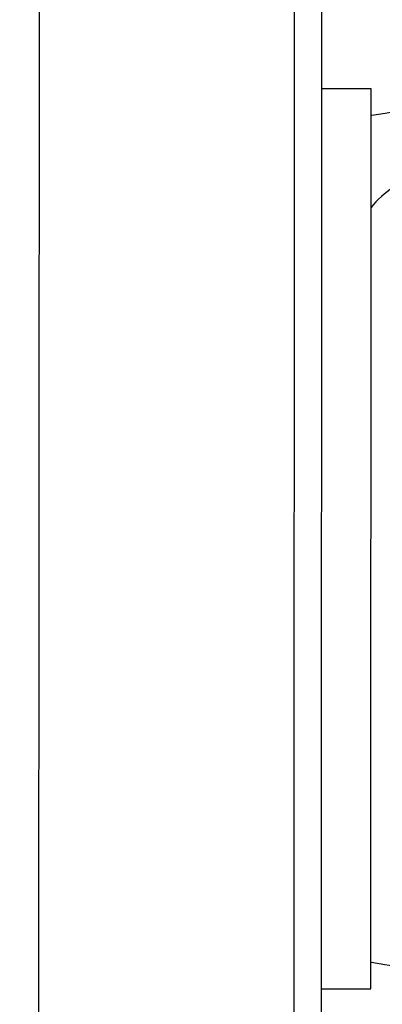
# Model space of a CAD drawing. Units: metres. Extents: x -1052 to 1973, y -91 to 546.
# Drawn here: x 1528 to 1529, y 342 to 343 of the extents above; entities that cross this region are included whole.
import ezdxf

# ---------------------------------------------------------------- set-up
doc = ezdxf.new("R2010")
doc.units = ezdxf.units.M
doc.header["$LTSCALE"] = 0.5
doc.header["$MEASUREMENT"] = 0
doc.linetypes.add('CONTINUO', pattern=[0])
doc.layers.add('EDIFICIOS', color=8, linetype='Continuous')
doc.layers.add('G-09(Agua industrial)', color=2, linetype='Continuous')
doc.styles.add('ROMANS', font='romans')
doc.dimstyles.new('Dim_Civil-2009', dxfattribs={"dimscale": 0.5, "dimtxt": 2, "dimasz": 2, "dimexe": 0.5, "dimexo": 1, "dimgap": 0.8, "dimtad": 1, "dimtxsty": 'ROMANS', "dimcen": 0.09, "dimclrd": 256, "dimclre": 256, "dimclrt": 256, "dimadec": 0, "dimazin": 0, "dimtfac": 1, "dimtofl": 0, "dimtmove": 0, "dimatfit": 3, "dimfxl": 0.5, "dimtolj": 1, "dimtzin": 0, "dimlwd": -1, "dimarcsym": 0})

# ---------------------------------------------------------------- blocks, each defined once
blk = doc.blocks.new('A$C050422F1')
at = {"layer": 'EDIFICIOS'}
for p, q in [((8.612389974296264, 5.56857731301784), (8.614502120570194, 10.05999410708705)), ((8.75345341912913, 7.829928516602308), (8.752329330933208, 5.439588422833708)), ((8.768446363484372, 7.81492146430503), (8.767322275404808, 5.424581370536373)), ((8.79499411238163, 6.216002288154925), (8.767494115455008, 6.216015220381792)), ((8.794761332298094, 5.721002342835277), (8.79499411238163, 6.216002288154925)), ((8.767261335371472, 5.721015275062143), (8.794761332298094, 5.721002342835277))]:
    blk.add_line(p, q, dxfattribs=at)
for centre, radius, start, end in [((8.93475045142576, 5.386361074088803), 0.8268254573415145, 83.38686478758422, 99.70258278982602), ((8.803626203614089, 6.161491312775796), 0.04070754749243191, 101.6551950703346, 102.2525721694462), ((8.829574664994777, 6.124145772349804), 0.04369020362471909, 99.09067317578601, 142.3912208326575), ((8.803444689396764, 5.775505341252119), 0.04070754935145169, 257.6935393228101, 258.2911409390097), ((8.935298483808854, 6.550512605631774), 0.8268262462249774, 260.2435089801201, 276.5592004270593)]:
    blk.add_arc(centre, radius, start, end, dxfattribs=at)

msp = doc.modelspace()

# ---------------------------------------------------------------- block references
at = {"layer": 'EDIFICIOS', "linetype": 'CONTINUO'}
msp.add_blockref('A$C050422F1', (1519.880840667572, 336.6473448999905), dxfattribs=at)

# ---------------------------------------------------------------- leaders
at = {"layer": 'G-09(Agua industrial)'}
msp.add_leader([(1530.252838544447, 340.552372863202), (1521.487037591137, 358.1432333679124), (1512.059000151317, 358.1432333679124)], dimstyle='Dim_Civil-2009', override={"dimscale": 1, "dimasz": 1.6}, dxfattribs=at)

doc.saveas('drawing.dxf')
